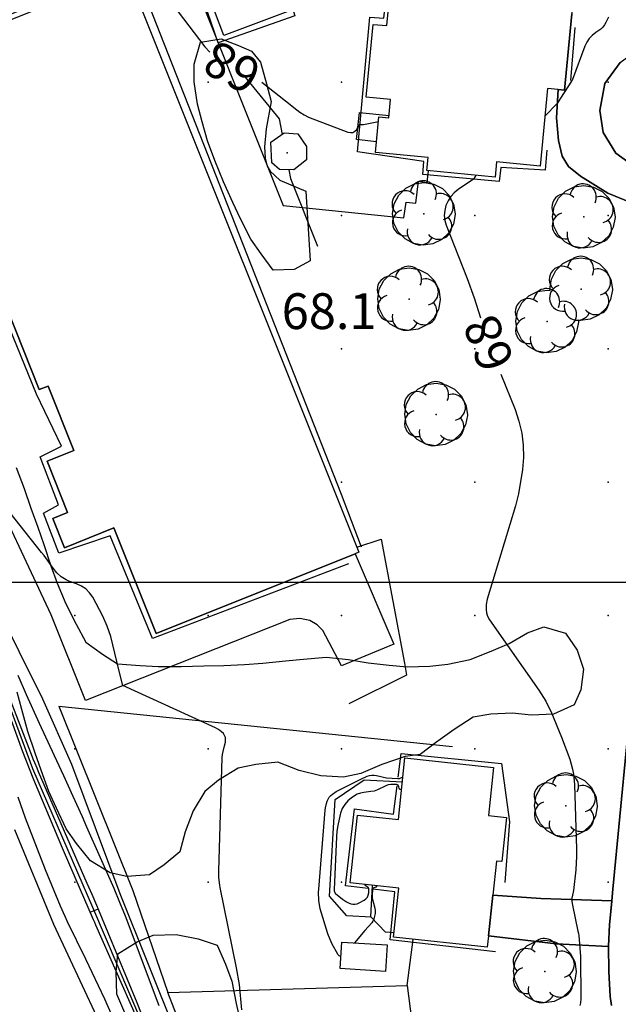
# Model space of a CAD drawing. Units: inches. Extents: x 358636 to 360598, y 5021664 to 5023521.
# Drawn here: x 359069 to 359136, y 5022553 to 5022663 of the extents above; entities that cross this region are included whole.
import ezdxf

# ---------------------------------------------------------------- set-up
doc = ezdxf.new("R2010")
doc.units = ezdxf.units.IN
doc.header["$MEASUREMENT"] = 0
for name, color, linetype in [('accessway driveway (paved) (dtm)', 10, 'Continuous'), ('buildingShapes', 10, 'Continuous'), ('contour annotation (major)', 10, 'Continuous'), ('contours major (every fourth)', 10, 'Continuous'), ('contours minor', 10, 'Continuous'), ('contours minor depression', 10, 'Continuous'), ('curbing road (dtm)', 10, 'Continuous'), ('deck', 10, 'Continuous'), ('ditch (dtm)', 10, 'Continuous'), ('drivewayShapes', 10, 'Continuous'), ('fence (wood)', 10, 'Continuous'), ('forestShapes', 10, 'Continuous'), ('grid line', 10, 'Continuous'), ('hedge', 10, 'Continuous'), ('house', 10, 'Continuous'), ('parking lot (paved) (dtm)', 10, 'Continuous'), ('parkingLotPavedShapes', 10, 'Continuous'), ('patio (dtm)', 10, 'Continuous'), ('road - paved (dtm)', 10, 'Continuous'), ('roadShapes', 10, 'Continuous'), ('shed', 10, 'Continuous'), ('spot height (building) (noplot)', 10, 'Continuous'), ('spot height (open area) (dtm) (noplot)', 10, 'Continuous'), ('spot height text (open area)', 10, 'Continuous'), ('tree (small) with trunk', 10, 'Continuous'), ('treeCrownDripLineShape', 10, 'Continuous'), ('TREEWT', 10, 'Continuous'), ('virtual breaklines (dtm) (noplot)', 10, 'Continuous'), ('virtual breakpoints (dtm) (noplot)', 10, 'Continuous'), ('wooded area', 10, 'Continuous')]:
    doc.layers.add(name, color=color, linetype=linetype)

msp = doc.modelspace()

# ---------------------------------------------------------------- linework, layer by layer
at = {"layer": 'accessway driveway (paved) (dtm)', "color": 81}
for points in [[(359142.88, 5022645.74, 67.47), (359140.94, 5022645.53, 67.53), (359137.98, 5022646.2, 67.67), (359135.55, 5022647.97, 67.73), (359134.17, 5022650.26, 67.84), (359133.79, 5022652.73, 67.9), (359134.33, 5022655.73, 67.9), (359136.07, 5022658.08, 67.92), (359137.83, 5022659.39, 67.75), (359140.43, 5022660, 67.56), (359142.31, 5022659.68, 67.41), (359144.07, 5022658.84, 67.4)], [(359129.12, 5022655.08, 68.02), (359128.93, 5022651.92, 67.98), (359129.16, 5022649.36, 67.95), (359129.57, 5022647.63, 67.94), (359130.27, 5022646.48, 67.92), (359131.63, 5022645.39, 67.84), (359134.67, 5022643.49, 67.7), (359139.14, 5022641.66, 67.5), (359142.42, 5022640.89, 67.48)], [(359135.11, 5022564.39, 67.83), (359127.17, 5022564.66, 68.14), (359121.82, 5022565.06, 68.28)], [(359121.33, 5022560.49, 68.28), (359128.91, 5022559.62, 68.14), (359134.75, 5022559.3, 67.84)]]:
    msp.add_polyline3d(points, dxfattribs=at)
at = {"layer": 'buildingShapes', "color": 83}
for points in [[(359099.2, 5022663.91, 0), (359091.74, 5022661.12, 0), (359089.15, 5022668.04, 0), (359096.62, 5022670.83, 0)], [(359080.95, 5022668.11, 0), (359106.84, 5022603.36, 0), (359106.43, 5022603.2, 0), (359084.17, 5022594.3, 0), (359079.46, 5022606.08, 0), (359073.93, 5022603.86, 0), (359072.62, 5022607.13, 0), (359074.28, 5022607.79, 0), (359071.99, 5022613.53, 0), (359075, 5022614.73, 0), (359072.13, 5022621.93, 0), (359071.12, 5022621.53, 0), (359064.92, 5022637.04, 0), (359061.31, 5022635.6, 0), (359052.81, 5022656.85, 0), (359063.66, 5022661.19, 0)], [(359110.39, 5022653.97, 0), (359107.68, 5022654.23, 0), (359108.46, 5022662.35, 0), (359109.99, 5022662.21, 0), (359110.39, 5022666.41, 0), (359128.68, 5022664.65, 0), (359128.63, 5022664.14, 0), (359130.68, 5022663.94, 0), (359130.64, 5022663.52, 0), (359129.82, 5022655.01, 0), (359129.12, 5022655.08, 0), (359127.93, 5022655.19, 0), (359127.1, 5022646.52, 0), (359122.23, 5022646.99, 0), (359122.07, 5022645.29, 0), (359114.44, 5022646.02, 0), (359114.58, 5022647.48, 0), (359108.7, 5022648.04, 0), (359109.08, 5022652, 0), (359110.19, 5022651.89, 0)], [(359111.99, 5022580.37, 0), (359121.89, 5022579.31, 0), (359121.32, 5022573.94, 0), (359123.34, 5022573.73, 0), (359122.82, 5022568.79, 0), (359122.23, 5022568.85, 0), (359121.82, 5022565.06, 0), (359121.33, 5022560.49, 0), (359121.2, 5022559.22, 0), (359110.72, 5022560.34, 0), (359111.31, 5022565.83, 0), (359105.87, 5022566.41, 0), (359106.68, 5022574, 0), (359111.26, 5022573.51, 0)]]:
    msp.add_polyline3d(points, close=True, dxfattribs=at)
at = {"layer": 'contours major (every fourth)', "color": 230}
for points in [[(359069, 5022681.03, 68), (359072.38, 5022680.29, 68), (359073.65, 5022679.85, 68), (359074.82, 5022679.26, 68), (359075.83, 5022678.43, 68), (359076.74, 5022677.44, 68), (359078.45, 5022675.24, 68), (359081.54, 5022671.92, 68), (359083.13, 5022670.52, 68), (359083.27, 5022670.38, 68), (359083.39, 5022670.22, 68), (359083.48, 5022670.05, 68), (359083.56, 5022669.87, 68), (359083.66, 5022669.49, 68), (359083.69, 5022669.32, 68), (359083.74, 5022668.99, 68), (359083.78, 5022668.83, 68), (359083.83, 5022668.68, 68), (359085.16, 5022665.9, 68), (359086.07, 5022664.55, 68), (359089.64, 5022659.84, 68), (359090.17, 5022659.23, 68)], [(359134.74, 5022663.16, 68), (359134.46, 5022662.57, 68), (359134.31, 5022662.3, 68), (359134.12, 5022662.05, 68), (359133.9, 5022661.83, 68), (359133.32, 5022661.43, 68), (359132.93, 5022661.11, 68), (359132.59, 5022660.76, 68), (359132.32, 5022660.35, 68), (359132.1, 5022659.9, 68), (359130.74, 5022656.2, 68), (359130.7, 5022656.09, 68), (359130.68, 5022656.07, 68), (359130.63, 5022655.99, 68), (359129.4, 5022654.12, 68), (359129.02, 5022653.49, 68), (359127.64, 5022652.11, 68)], [(359096, 5022655.91, 68), (359099.36, 5022653.24, 68), (359099.58, 5022653.07, 68), (359100.25, 5022652.54, 68), (359100.72, 5022652.23, 68), (359101.23, 5022651.99, 68), (359105.62, 5022650.29, 68), (359105.9, 5022650.25, 68), (359106.16, 5022650.27, 68), (359106.39, 5022650.41, 68), (359106.6, 5022650.61, 68), (359106.96, 5022651.16, 68), (359107.21, 5022651.16, 68), (359107.37, 5022651.17, 68), (359109.03, 5022651.49, 68)], [(359119.97, 5022645.49, 68), (359119.94, 5022645.46, 68), (359119.86, 5022645.36, 68), (359119.67, 5022645.05, 68), (359117.95, 5022643.89, 68), (359117.51, 5022643.52, 68), (359117.12, 5022643.11, 68), (359116.82, 5022642.63, 68), (359116.57, 5022642.11, 68), (359116.44, 5022641.56, 68), (359116.38, 5022641, 68), (359116.45, 5022640.45, 68), (359116.6, 5022639.9, 68), (359118.95, 5022633.97, 68), (359119.75, 5022631.8, 68), (359120.43, 5022629.57, 68)], [(359122.7, 5022623.26, 68), (359124.3, 5022619.3, 68), (359124.73, 5022618, 68), (359125.05, 5022616.68, 68), (359125.2, 5022615.33, 68), (359125.24, 5022613.96, 68), (359125.14, 5022612.59, 68), (359124.69, 5022609.88, 68), (359124.35, 5022608.55, 68), (359121.2, 5022598.11, 68), (359121.08, 5022597.52, 68), (359121.06, 5022596.91, 68), (359121.11, 5022596.61, 68), (359121.18, 5022596.33, 68), (359121.3, 5022596.06, 68), (359121.45, 5022595.8, 68), (359126.98, 5022587.94, 68), (359127.75, 5022586.71, 68), (359128.39, 5022585.41, 68), (359129.49, 5022582.71, 68), (359130.41, 5022580.23, 68), (359130.71, 5022579.12, 68), (359130.82, 5022578.56, 68), (359130.93, 5022577.42, 68), (359131.17, 5022570.18, 68), (359131.17, 5022569.41, 68), (359131.1, 5022567.86, 68), (359130.82, 5022565.56, 68), (359130.73, 5022565.05, 68), (359130.63, 5022564.54, 68), (359130.71, 5022563.91, 68), (359131.33, 5022561.03, 68), (359131.39, 5022560.77, 68), (359131.43, 5022560.52, 68), (359131.63, 5022558.17, 68), (359131.66, 5022553.44, 68), (359131.61, 5022553.01, 68), (359131.58, 5022552.85, 68), (359131.53, 5022552.7, 68)], [(359093.78, 5022552.24, 68), (359093.49, 5022555.07, 68), (359093.17, 5022556.94, 68), (359091.36, 5022565.9, 68), (359091.32, 5022566.13, 68), (359091.21, 5022567.04, 68), (359091.19, 5022567.5, 68), (359091.2, 5022567.73, 68), (359091.58, 5022580.44, 68), (359091.61, 5022580.76, 68), (359091.67, 5022581.08, 68), (359091.83, 5022581.72, 68), (359091.93, 5022582.14, 68), (359091.95, 5022582.4, 68), (359091.93, 5022582.65, 68), (359091.83, 5022582.88, 68), (359091.7, 5022583.09, 68), (359091.5, 5022583.29, 68), (359091.3, 5022583.46, 68), (359091.07, 5022583.61, 68), (359090.83, 5022583.74, 68), (359080.46, 5022588.47, 68), (359080, 5022590.23, 68), (359079.11, 5022593.96, 68), (359078.72, 5022595.11, 68), (359078.24, 5022596.22, 68), (359077.11, 5022598.35, 68), (359076.75, 5022598.84, 68), (359076.34, 5022599.26, 68), (359075.84, 5022599.58, 68), (359075.29, 5022599.84, 68), (359074.41, 5022600.14, 68), (359074.12, 5022600.27, 68), (359073.56, 5022600.62, 68), (359073.08, 5022601.06, 68), (359072.67, 5022601.57, 68), (359071.68, 5022602.98, 68), (359071.38, 5022603.35, 68), (359066.02, 5022610.07, 68)]]:
    msp.add_polyline3d(points, dxfattribs=at)
at = {"layer": 'contours minor', "color": 4}
for points in [[(359104.86, 5022558.21, 68.5), (359104.85, 5022558.21, 68.5), (359104.73, 5022558.22, 68.5), (359104.63, 5022558.28, 68.5), (359104.53, 5022558.37, 68.5), (359103.83, 5022559.64, 68.5), (359103.36, 5022560.73, 68.5), (359102.53, 5022563.51, 68.5), (359102.38, 5022564.44, 68.5), (359102.35, 5022565.38, 68.5), (359102.37, 5022565.7, 68.5), (359103.09, 5022574.55, 68.5), (359103.12, 5022574.81, 68.5), (359103.23, 5022575.3, 68.5), (359103.3, 5022575.55, 68.5), (359103.41, 5022575.77, 68.5), (359103.54, 5022575.98, 68.5), (359103.7, 5022576.17, 68.5), (359103.88, 5022576.34, 68.5), (359103.89, 5022576.34, 68.5), (359104.31, 5022576.63, 68.5), (359107.05, 5022578.02, 68.5), (359107.79, 5022578.34, 68.5), (359108.05, 5022578.42, 68.5), (359108.31, 5022578.46, 68.5), (359108.57, 5022578.45, 68.5), (359108.83, 5022578.41, 68.5), (359109.93, 5022578.17, 68.5), (359111.21, 5022578.07, 68.5), (359111.29, 5022578.07, 68.5), (359111.38, 5022578.09, 68.5)], [(359111.38, 5022578.09, 68.5), (359111.45, 5022578.12, 68.5), (359111.53, 5022578.15, 68.5), (359111.6, 5022578.18, 68.5), (359111.67, 5022578.19, 68.5), (359111.74, 5022578.16, 68.5), (359111.75, 5022578.15, 68.5)], [(359111.62, 5022576.86, 68.5), (359111.57, 5022576.84, 68.5), (359111.48, 5022576.84, 68.5), (359111.4, 5022576.89, 68.5), (359111.34, 5022576.99, 68.5), (359111.32, 5022577.16, 68.5), (359111.28, 5022577.25, 68.5), (359111.23, 5022577.33, 68.5), (359111.16, 5022577.37, 68.5), (359111.06, 5022577.39, 68.5), (359110.7, 5022577.41, 68.5), (359110.41, 5022577.4, 68.5), (359110.13, 5022577.36, 68.5), (359109.87, 5022577.27, 68.5), (359108.91, 5022576.8, 68.5), (359108.55, 5022576.68, 68.5), (359108.17, 5022576.61, 68.5), (359107.39, 5022576.53, 68.5), (359107.02, 5022576.45, 68.5), (359106.66, 5022576.31, 68.5), (359106.04, 5022575.93, 68.5), (359105.62, 5022575.58, 68.5), (359105.26, 5022575.18, 68.5), (359104.99, 5022574.72, 68.5), (359104.79, 5022574.21, 68.5), (359104.75, 5022574.06, 68.5), (359104.48, 5022572.82, 68.5), (359104.4, 5022572.18, 68.5), (359104.35, 5022571.55, 68.5), (359104.09, 5022565.66, 68.5), (359104.09, 5022565.6, 68.5), (359104.1, 5022565.54, 68.5), (359104.12, 5022565.42, 68.5), (359104.15, 5022565.36, 68.5), (359104.17, 5022565.31, 68.5), (359104.21, 5022565.26, 68.5), (359104.25, 5022565.22, 68.5), (359105.03, 5022564.6, 68.5), (359105.24, 5022564.45, 68.5), (359105.46, 5022564.31, 68.5), (359105.69, 5022564.2, 68.5), (359105.93, 5022564.09, 68.5), (359106.17, 5022564.04, 68.5), (359106.41, 5022564.03, 68.5), (359106.65, 5022564.08, 68.5), (359106.88, 5022564.17, 68.5), (359107.44, 5022564.48, 68.5), (359107.64, 5022564.65, 68.5), (359107.8, 5022564.83, 68.5), (359107.9, 5022565.06, 68.5), (359107.95, 5022565.32, 68.5), (359107.97, 5022565.74, 68.5), (359107.96, 5022565.8, 68.5), (359107.94, 5022565.86, 68.5), (359107.9, 5022565.91, 68.5), (359107.85, 5022565.95, 68.5), (359107.73, 5022566.01, 68.5), (359107.64, 5022566.09, 68.5), (359107.56, 5022566.18, 68.5), (359107.54, 5022566.23, 68.5)], [(359108.87, 5022566.09, 68.5), (359108.83, 5022566.03, 68.5), (359108.74, 5022565.95, 68.5), (359108.63, 5022565.9, 68.5), (359108.5, 5022565.87, 68.5), (359108.45, 5022565.84, 68.5), (359108.4, 5022565.8, 68.5), (359108.37, 5022565.75, 68.5), (359108.36, 5022565.7, 68.5), (359108.33, 5022564.98, 68.5), (359108.35, 5022564.71, 68.5), (359108.63, 5022563.6, 68.5), (359108.67, 5022563.31, 68.5), (359108.65, 5022563.01, 68.5)], [(359108.65, 5022563.01, 68.5), (359108.6, 5022562.71, 68.5), (359108.57, 5022562.56, 68.5), (359108.5, 5022562.35, 68.5), (359108.4, 5022562.14, 68.5), (359108.28, 5022561.96, 68.5), (359107.51, 5022561.09, 68.5), (359106.35, 5022559.71, 68.5)]]:
    msp.add_polyline3d(points, dxfattribs=at)
at = {"layer": 'contours minor depression', "color": 4}
msp.add_line((359077.7, 5022563.49, 67), (359076.78, 5022563.1, 67), dxfattribs=at)
for points in [[(359082.97, 5022550.75, 67), (359082.06, 5022553.02, 67), (359077.73, 5022563.43, 67), (359077.55, 5022563.87, 67), (359077.02, 5022565.1, 67), (359076.49, 5022566.33, 67), (359071.05, 5022578.81, 67), (359070.87, 5022579.22, 67), (359070.62, 5022579.84, 67), (359070.45, 5022580.25, 67), (359070.37, 5022580.46, 67), (359066.8, 5022589.75, 67)], [(359074.92, 5022576.08, 67.5), (359073.87, 5022578.36, 67.5), (359072.81, 5022580.63, 67.5), (359071.14, 5022584.24, 67.5), (359069.7, 5022587.44, 67.5), (359068.77, 5022589.58, 67.5)], [(359066.51, 5022588.49, 67), (359069.26, 5022581.09, 67), (359069.58, 5022580.24, 67), (359070.47, 5022577.96, 67), (359072.71, 5022572.64, 67), (359073.69, 5022570.32, 67), (359075.2, 5022566.8, 67), (359076.55, 5022563.69, 67), (359077.16, 5022562.31, 67), (359077.29, 5022562.02, 67), (359077.42, 5022561.73, 67), (359081.94, 5022551.45, 67)], [(359068.74, 5022576.04, 67.5), (359069.56, 5022573.7, 67.5), (359070.87, 5022570.22, 67.5), (359071.79, 5022567.92, 67.5), (359073.47, 5022563.84, 67.5), (359073.99, 5022562.68, 67.5), (359074.25, 5022562.11, 67.5), (359076.3, 5022557.92, 67.5), (359078.4, 5022553.45, 67.5), (359079.78, 5022550.32, 67.5)], [(359084.53, 5022552.69, 67.5), (359080.76, 5022562.69, 67.5), (359080.14, 5022564.24, 67.5), (359079.49, 5022565.78, 67.5), (359076.45, 5022572.65, 67.5), (359075.95, 5022573.8, 67.5), (359074.92, 5022576.08, 67.5)]]:
    msp.add_polyline3d(points, dxfattribs=at)
at = {"layer": 'curbing road (dtm)', "color": 110}
for points in [[(359142.42, 5022640.89, 67.48), (359141.19, 5022627.83, 67.55), (359139.7, 5022612.13, 67.66), (359137.58, 5022590.08, 67.7), (359135.23, 5022565.72, 67.83), (359135.11, 5022564.39, 67.83)], [(359134.75, 5022559.3, 67.84), (359134.78, 5022556.51, 67.84), (359134.95, 5022553.7, 67.84), (359135.07, 5022552.73, 67.84)]]:
    msp.add_polyline3d(points, dxfattribs=at)
at = {"layer": 'deck', "color": 160}
for points in [[(359108.82, 5022649.23, 68.99), (359106.59, 5022649.47, 68.94), (359106.91, 5022652.52, 68.93), (359110.22, 5022652.17, 68.96)], [(359110.78, 5022560.85, 68.76), (359109.84, 5022560.9, 68.77), (359108.18, 5022562.63, 68.74), (359108.36, 5022566.14, 68.75)]]:
    msp.add_polyline3d(points, dxfattribs=at)
at = {"layer": 'ditch (dtm)', "color": 254}
msp.add_polyline3d([(359204.97, 5022242.79, 70.98), (359195.51, 5022267.42, 70.71), (359186.54, 5022287.58, 70.47), (359178.92, 5022306.32, 70.34), (359168.27, 5022332.78, 70.27), (359160.89, 5022351.77, 70.08), (359154.68, 5022367.65, 69.4), (359147.74, 5022384.26, 68.56), (359143.83, 5022395.53, 68.15), (359137.1, 5022411.98, 67.99), (359129.32, 5022429.95, 67.64), (359125, 5022441.4, 67.36), (359118.73, 5022457.61, 67.36), (359112.53, 5022473.76, 67.28), (359105.57, 5022492.36, 67.24), (359097.6, 5022510.82, 67.18), (359089.14, 5022532.9, 66.99), (359082.67, 5022550.67, 66.93), (359077.12, 5022563.65, 66.9), (359070.41, 5022579.17, 66.9), (359066.14, 5022590.57, 66.9)], dxfattribs=at)
at = {"layer": 'drivewayShapes', "color": 251}
for points in [[(359139.14, 5022641.66, 0), (359134.67, 5022643.49, 0), (359131.63, 5022645.39, 0), (359130.27, 5022646.48, 0), (359129.57, 5022647.63, 0), (359129.16, 5022649.36, 0), (359128.93, 5022651.92, 0), (359129.12, 5022655.08, 0), (359129.82, 5022655.01, 0), (359130.64, 5022663.52, 0)], [(359136.07, 5022658.08, 0), (359134.33, 5022655.73, 0), (359133.79, 5022652.73, 0), (359134.17, 5022650.26, 0), (359135.55, 5022647.97, 0), (359137.98, 5022646.2, 0)]]:
    msp.add_polyline3d(points, dxfattribs=at)
msp.add_polyline3d([(359121.82, 5022565.06, 0), (359127.17, 5022564.66, 0), (359135.11, 5022564.39, 0), (359134.87, 5022561.73, 0), (359134.75, 5022559.33, 0), (359134.75, 5022559.3, 0), (359128.91, 5022559.62, 0), (359121.33, 5022560.49, 0)], close=True, dxfattribs=at)
at = {"layer": 'fence (wood)', "color": 71}
msp.add_line((359096.28, 5022526.57, 70.34), (359085.49, 5022554.18, 70.51), dxfattribs=at)
for points in [[(359086.27, 5022672.44, 69.08), (359098.39, 5022642.11, 69.67), (359111.89, 5022640.75, 69.63), (359112.14, 5022642.48, 69.63), (359113.22, 5022642.36, 69.63), (359113.52, 5022644.82, 69.63), (359114.48, 5022644.67, 69.63), (359114.64, 5022646, 69.63)], [(359106.62, 5022603.92, 69.73), (359109.32, 5022604.84, 69.79), (359111.93, 5022590.95, 69.79), (359112.18, 5022589.61, 69.86), (359105.72, 5022586.41, 69.82)], [(359073.3, 5022586.16, 69.09), (359081.58, 5022565.57, 70.51), (359085.49, 5022554.18, 70.51)]]:
    msp.add_polyline3d(points, dxfattribs=at)
at = {"layer": 'forestShapes', "color": 43}
msp.add_polyline3d([(359095.86, 5022658.14, 0), (359096.52, 5022655.69, 0), (359097.05, 5022653.73, 0), (359096.47, 5022650.67, 0), (359096.31, 5022648.65, 0), (359096.39, 5022647.4, 0), (359096.59, 5022646.51, 0), (359096.92, 5022645.94, 0), (359098.01, 5022644.93, 0), (359100.92, 5022643.72, 0), (359101.42, 5022635.91, 0), (359099.6, 5022634.95, 0), (359097.25, 5022634.9, 0), (359095.93, 5022636.69, 0), (359094.76, 5022638.35, 0), (359093.63, 5022640.62, 0), (359092.75, 5022642.45, 0), (359091.71, 5022644.77, 0), (359090.76, 5022647.12, 0), (359089.92, 5022649.32, 0), (359089.32, 5022651.46, 0), (359088.79, 5022653.42, 0), (359088.43, 5022655.93, 0), (359088.44, 5022657.92, 0), (359089.15, 5022660.36, 0), (359091.46, 5022660.73, 0), (359093.4, 5022660, 0), (359094.84, 5022659.35, 0)], close=True, dxfattribs=at)
for points in [[(359068.55, 5022612.85, 0), (359069.43, 5022610.47, 0), (359070.19, 5022608.29, 0), (359070.95, 5022606.16, 0), (359071.62, 5022604.24, 0), (359072.43, 5022601.83, 0), (359073.12, 5022599.92, 0), (359074.08, 5022597.58, 0), (359075.23, 5022595.31, 0), (359076.34, 5022593.31, 0), (359078.18, 5022591.96, 0), (359079.87, 5022590.9, 0), (359082.4, 5022590.69, 0), (359084.43, 5022590.6, 0), (359086.97, 5022590.61, 0), (359089.51, 5022590.66, 0), (359091.75, 5022590.72, 0), (359094.08, 5022590.83, 0), (359096.11, 5022590.95, 0), (359098.63, 5022591.21, 0), (359100.65, 5022591.41, 0), (359103.18, 5022591.63, 0), (359105.7, 5022591.38, 0), (359107.89, 5022591.01, 0), (359110.22, 5022590.75, 0), (359112.24, 5022590.57, 0), (359114.78, 5022590.65, 0), (359116.8, 5022590.86, 0), (359119.28, 5022591.39, 0), (359121.65, 5022592.29, 0), (359123.65, 5022593.18, 0), (359125.71, 5022594.37, 0), (359127.51, 5022595.04, 0), (359129.94, 5022594.32, 0), (359131.24, 5022592.41, 0), (359131.95, 5022590.29, 0), (359131.65, 5022587.98, 0), (359130.92, 5022586.31, 0), (359128.61, 5022585.26, 0), (359126.13, 5022585.17, 0), (359123.97, 5022585.39, 0), (359121.58, 5022585.27, 0), (359119.62, 5022584.94, 0), (359117.49, 5022583.55, 0), (359115.43, 5022582.07, 0), (359113.7, 5022580.76, 0), (359112.03, 5022580.53, 0), (359109.42, 5022579.63, 0), (359107.08, 5022578.62, 0), (359105.14, 5022578.23, 0), (359102.61, 5022578.38, 0), (359100.17, 5022578.99, 0), (359097.8, 5022579.89, 0), (359095.33, 5022579.64, 0), (359093.34, 5022579.22, 0), (359091.17, 5022577.9, 0), (359089.64, 5022576.64, 0), (359088.32, 5022574.47, 0), (359087.43, 5022572.11, 0), (359086.82, 5022569.87, 0), (359085.1, 5022568.44, 0), (359083.46, 5022567.32, 0), (359080.92, 5022567.14, 0), (359079.03, 5022567.54, 0), (359076.86, 5022568.87, 0), (359075.27, 5022570.8, 0), (359074.11, 5022572.47, 0), (359073.03, 5022574.77, 0), (359072.2, 5022576.62, 0), (359071.32, 5022579, 0), (359070.65, 5022580.92, 0), (359069.84, 5022583.33, 0), (359069.17, 5022585.78, 0), (359068.66, 5022587.74, 0)], [(359080.78, 5022551.63, 0), (359079.8, 5022553.98, 0), (359079.73, 5022556.47, 0), (359079.89, 5022558.47, 0), (359082.05, 5022559.81, 0), (359083.87, 5022560.57, 0), (359086.41, 5022560.64, 0), (359088.87, 5022560.16, 0), (359091.02, 5022559.47, 0), (359091.93, 5022557.34, 0), (359092.66, 5022555.45, 0), (359093.12, 5022552.95, 0), (359093.58, 5022550.98, 0)]]:
    msp.add_polyline3d(points, dxfattribs=at)
at = {"layer": 'grid line', "color": 255}
msp.add_line((359036.46, 5022600), (360000, 5022600), dxfattribs=at)
at = {"layer": 'hedge', "color": 191}
for p, q in [((359073.3, 5022586.16, 69.09), (359117.32, 5022581.67, 71.21)), ((359112.25, 5022554.94, 70.51), (359112.93, 5022560.1, 70.68))]:
    msp.add_line(p, q, dxfattribs=at)
msp.add_polyline3d([(359085.49, 5022554.18, 70.51), (359112.25, 5022554.94, 70.73), (359112.73, 5022551.19, 70.73)], dxfattribs=at)
at = {"layer": 'house', "color": 190}
for points in [[(359099.2, 5022663.91, 69.92), (359091.74, 5022661.12, 69.92), (359089.15, 5022668.04, 69.92), (359096.62, 5022670.83, 69.92), (359099.2, 5022663.91, 69.92)], [(359080.95, 5022668.11, 74.58), (359106.84, 5022603.36, 74.56), (359106.43, 5022603.2, 74.56), (359084.17, 5022594.3, 72.58), (359079.46, 5022606.08, 72.56), (359073.93, 5022603.86, 72.56), (359072.62, 5022607.13, 72.56), (359074.28, 5022607.79, 72.56), (359071.99, 5022613.53, 73.59), (359075, 5022614.73, 71.98), (359072.13, 5022621.93, 71.98), (359071.12, 5022621.53, 71.98), (359064.92, 5022637.04, 74.45), (359061.31, 5022635.6, 74.97), (359052.81, 5022656.85, 74.65), (359063.66, 5022661.19, 74.65), (359080.95, 5022668.11, 74.58)], [(359110.39, 5022653.97, 74.03), (359107.68, 5022654.23, 74.03), (359108.46, 5022662.35, 71.37), (359109.99, 5022662.21, 71.37), (359110.39, 5022666.41, 71.37), (359128.68, 5022664.65, 71.37), (359128.63, 5022664.14, 71.37), (359130.68, 5022663.94, 71.28), (359130.64, 5022663.52, 71.28), (359129.82, 5022655.01, 71.28), (359129.12, 5022655.08, 71.28), (359127.93, 5022655.19, 71.28), (359127.1, 5022646.52, 71.28), (359122.23, 5022646.99, 71.28), (359122.07, 5022645.29, 71.28), (359114.44, 5022646.02, 71.28), (359114.58, 5022647.48, 71.28), (359108.7, 5022648.04, 71.28), (359109.08, 5022652, 71.94), (359110.19, 5022651.89, 71.94), (359110.39, 5022653.97, 74.03)], [(359111.99, 5022580.37, 73.61), (359121.89, 5022579.31, 73.62), (359121.32, 5022573.94, 73.62), (359123.34, 5022573.73, 73.62), (359122.82, 5022568.79, 73.62), (359122.23, 5022568.85, 71.26), (359121.82, 5022565.06, 71.26), (359121.33, 5022560.49, 71.25), (359121.2, 5022559.22, 71.25), (359110.72, 5022560.34, 70.83), (359111.31, 5022565.83, 70.97), (359105.87, 5022566.41, 70.97), (359106.68, 5022574, 70.97), (359111.26, 5022573.51, 73.48), (359111.99, 5022580.37, 73.61)]]:
    msp.add_polyline3d(points, dxfattribs=at)
at = {"layer": 'parking lot (paved) (dtm)', "color": 110}
msp.add_polyline3d([(359106.43, 5022603.2, 68.25), (359110.75, 5022593.09, 68.25), (359104.91, 5022590.66, 68.25), (359102.81, 5022594.61, 68.25), (359102.17, 5022595.25, 68.25), (359101.37, 5022595.74, 68.25), (359100.25, 5022595.97, 68.25), (359099.13, 5022595.86, 68.25), (359076.28, 5022586.81, 67.95), (359072.46, 5022596.38, 67.92), (359064.72, 5022612.83, 68.02)], dxfattribs=at)
at = {"layer": 'parkingLotPavedShapes', "color": 253}
msp.add_polyline3d([(359064.92, 5022637.04, 0), (359071.12, 5022621.53, 0), (359072.13, 5022621.93, 0), (359075, 5022614.73, 0), (359071.99, 5022613.53, 0), (359074.28, 5022607.79, 0), (359072.62, 5022607.13, 0), (359073.93, 5022603.86, 0), (359079.46, 5022606.08, 0), (359084.17, 5022594.3, 0), (359106.43, 5022603.2, 0), (359110.75, 5022593.09, 0), (359104.91, 5022590.66, 0), (359102.81, 5022594.61, 0), (359102.17, 5022595.25, 0), (359101.37, 5022595.74, 0), (359100.25, 5022595.97, 0), (359099.13, 5022595.86, 0), (359076.28, 5022586.81, 0), (359072.46, 5022596.38, 0), (359064.72, 5022612.83, 0)], dxfattribs=at)
at = {"layer": 'patio (dtm)', "color": 212}
msp.add_polyline3d([(359108.23, 5022562.57, 68.57), (359105.49, 5022562.73, 68.58), (359103.57, 5022564.92, 68.56), (359104.18, 5022575.75, 68.54), (359107.43, 5022577.93, 68.51), (359111.71, 5022577.69, 68.51)], dxfattribs=at)
at = {"layer": 'road - paved (dtm)', "color": 2}
msp.add_polyline3d([(359135.11, 5022564.39, 67.83), (359135.11, 5022564.38, 67.83), (359134.87, 5022561.73, 67.84), (359134.75, 5022559.33, 67.84), (359134.75, 5022559.3, 67.84)], dxfattribs=at)
at = {"layer": 'roadShapes', "color": 251}
msp.add_polyline3d([(359135.07, 5022552.73, 0), (359134.95, 5022553.7, 0), (359134.78, 5022556.51, 0), (359134.75, 5022559.33, 0), (359134.87, 5022561.73, 0), (359135.11, 5022564.39, 0), (359135.23, 5022565.72, 0), (359137.58, 5022590.08, 0), (359139.7, 5022612.13, 0), (359141.19, 5022627.83, 0), (359142.42, 5022640.89, 0), (359142.8, 5022644.88, 0), (359142.88, 5022645.74, 0), (359143.92, 5022657.57, 0), (359144.07, 5022658.84, 0), (359144.34, 5022661.07, 0), (359144.82, 5022663.63, 0)], dxfattribs=at)
at = {"layer": 'shed', "color": 232}
for points in [[(359098.51, 5022650.23, 70.92), (359100.01, 5022650.12, 70.95), (359100.99, 5022648.71, 70.9), (359100.99, 5022647.21, 70.9), (359099.59, 5022646.08, 70.92), (359097.98, 5022646.14, 70.93), (359097.1, 5022646.87, 70.94), (359097.01, 5022649.2, 70.93), (359098.51, 5022650.23, 70.92)], [(359104.96, 5022559.8, 70.74), (359110.02, 5022559.48, 70.8), (359109.83, 5022556.53, 70.81), (359104.77, 5022556.85, 70.82), (359104.96, 5022559.8, 70.74)]]:
    msp.add_polyline3d(points, dxfattribs=at)
at = {"layer": 'spot height (building) (noplot)', "color": 230}
msp.add_point((359098.82, 5022648, 71.48), dxfattribs=at)
at = {"layer": 'spot height (open area) (dtm) (noplot)', "color": 30}
msp.add_point((359104.9, 5022626.1, 68.14), dxfattribs=at)
at = {"layer": 'tree (small) with trunk', "color": 161}
for centre, start, end in [((359112.02, 5022642.28, 68.01), 47.1088, 226.2411), ((359115.93, 5022641.98, 68.01), 284.0607, 106.2691), ((359129.89, 5022641.94, 67.76), 47.1088, 226.2411), ((359133.8, 5022641.64, 67.76), 284.0607, 106.2691), ((359112.06, 5022640.19, 68.01), 107.1088, 279.7114), ((359115.76, 5022639.8, 68.01), 219.2782, 43.4981), ((359129.93, 5022639.85, 67.76), 107.1088, 279.7114), ((359133.63, 5022639.46, 67.76), 219.2782, 43.4981), ((359113.71, 5022639.18, 68.01), 167.1088, 333.9395), ((359131.58, 5022638.84, 67.76), 167.1088, 333.9395), ((359129.6, 5022633.85, 67.78), 47.1088, 226.2411), ((359133.51, 5022633.56, 67.78), 284.0607, 106.2691), ((359110.36, 5022632.73, 68.05), 47.1088, 226.2411), ((359114.27, 5022632.44, 68.05), 284.0607, 106.2691), ((359129.63, 5022631.76, 67.78), 107.1088, 279.7114), ((359110.4, 5022630.65, 68.05), 107.1088, 279.7114), ((359125.8, 5022630.24, 67.86), 47.1088, 226.2411), ((359133.33, 5022631.38, 67.78), 219.2782, 43.4981), ((359114.1, 5022630.26, 68.05), 219.2782, 43.4981), ((359129.71, 5022629.94, 67.86), 284.0607, 106.2691), ((359131.28, 5022630.75, 67.78), 167.1088, 333.9395), ((359112.05, 5022629.63, 68.05), 167.1088, 333.9395), ((359125.83, 5022628.15, 67.86), 107.1088, 279.7114), ((359129.53, 5022627.77, 67.86), 219.2782, 43.4981), ((359127.48, 5022627.14, 67.86), 167.1088, 333.9395), ((359113.38, 5022619.84, 68.15), 47.1088, 226.2411), ((359117.29, 5022619.55, 68.15), 284.0607, 106.2691), ((359113.42, 5022617.75, 68.15), 107.1088, 279.7114), ((359117.12, 5022617.37, 68.15), 219.2782, 43.4981), ((359115.07, 5022616.74, 68.15), 167.1088, 333.9395), ((359127.9, 5022576.11, 68.06), 47.1088, 226.2411), ((359131.81, 5022575.82, 68.06), 284.0607, 106.2691), ((359127.93, 5022574.02, 68.06), 107.1088, 279.7114), ((359131.63, 5022573.64, 68.06), 219.2782, 43.4981), ((359129.58, 5022573.01, 68.06), 167.1088, 333.9395), ((359125.55, 5022557.61, 68.18), 47.1088, 226.2411), ((359129.46, 5022557.31, 68.18), 284.0607, 106.2691), ((359125.58, 5022555.52, 68.18), 107.1088, 279.7114), ((359129.28, 5022555.13, 68.18), 219.2782, 43.4981), ((359127.23, 5022554.5, 68.18), 167.1088, 333.9395)]:
    msp.add_arc(centre, 1.47, start, end, dxfattribs=at)
for centre in [(359114.05, 5022643.4, 68.01), (359131.92, 5022643.06, 67.76), (359131.63, 5022634.97, 67.78), (359112.39, 5022633.85, 68.05), (359127.83, 5022631.36, 67.86), (359115.41, 5022620.96, 68.15), (359129.93, 5022577.23, 68.06), (359127.58, 5022558.73, 68.18)]:
    msp.add_ellipse(centre, major_axis=(-1.44, 0.29), ratio=1, start_param=2.891792, end_param=6.32431, dxfattribs=at)
at = {"layer": 'treeCrownDripLineShape', "color": 255}
for points in [[(359114.05, 5022637.69, 0), (359112.97, 5022637.88, 0), (359112.01, 5022638.39, 0), (359111.25, 5022639.18, 0), (359110.77, 5022640.15, 0), (359110.61, 5022641.23, 0), (359110.79, 5022642.31, 0), (359111.3, 5022643.28, 0), (359112.08, 5022644.04, 0), (359113.05, 5022644.53, 0), (359114.13, 5022644.69, 0), (359115.21, 5022644.51, 0), (359116.18, 5022644.01, 0), (359116.95, 5022643.24, 0), (359117.44, 5022642.27, 0), (359117.61, 5022641.19, 0), (359117.61, 5022641.1, 0), (359117.41, 5022640.03, 0), (359116.9, 5022639.07, 0), (359116.11, 5022638.32, 0), (359115.13, 5022637.84, 0)], [(359131.92, 5022637.35, 0), (359130.84, 5022637.54, 0), (359129.88, 5022638.05, 0), (359129.12, 5022638.84, 0), (359128.64, 5022639.81, 0), (359128.48, 5022640.89, 0), (359128.66, 5022641.97, 0), (359129.17, 5022642.94, 0), (359129.95, 5022643.7, 0), (359130.92, 5022644.19, 0), (359132, 5022644.35, 0), (359133.08, 5022644.17, 0), (359134.05, 5022643.67, 0), (359134.82, 5022642.9, 0), (359135.31, 5022641.93, 0), (359135.48, 5022640.85, 0), (359135.48, 5022640.76, 0), (359135.28, 5022639.69, 0), (359134.77, 5022638.73, 0), (359133.98, 5022637.98, 0), (359133, 5022637.5, 0)], [(359127.83, 5022625.65, 0), (359126.75, 5022625.84, 0), (359125.79, 5022626.35, 0), (359125.03, 5022627.14, 0), (359124.55, 5022628.11, 0), (359124.39, 5022629.19, 0), (359124.57, 5022630.27, 0), (359125.08, 5022631.24, 0), (359125.86, 5022632, 0), (359126.83, 5022632.49, 0), (359127.91, 5022632.65, 0), (359128.22, 5022632.6, 0), (359128.19, 5022632.8, 0), (359128.37, 5022633.88, 0), (359128.88, 5022634.85, 0), (359129.66, 5022635.61, 0), (359130.63, 5022636.1, 0), (359131.71, 5022636.26, 0), (359132.79, 5022636.08, 0), (359133.76, 5022635.58, 0), (359134.53, 5022634.81, 0), (359135.02, 5022633.84, 0), (359135.19, 5022632.76, 0), (359135.19, 5022632.67, 0), (359134.99, 5022631.6, 0), (359134.48, 5022630.64, 0), (359133.69, 5022629.89, 0), (359132.71, 5022629.41, 0), (359131.63, 5022629.26, 0), (359131.37, 5022629.31, 0), (359131.39, 5022629.15, 0), (359131.39, 5022629.06, 0), (359131.19, 5022627.99, 0), (359130.68, 5022627.03, 0), (359129.89, 5022626.28, 0), (359128.91, 5022625.8, 0)], [(359112.39, 5022628.14, 0), (359111.31, 5022628.33, 0), (359110.35, 5022628.84, 0), (359109.59, 5022629.63, 0), (359109.11, 5022630.6, 0), (359108.95, 5022631.68, 0), (359109.13, 5022632.76, 0), (359109.64, 5022633.73, 0), (359110.42, 5022634.49, 0), (359111.39, 5022634.98, 0), (359112.47, 5022635.14, 0), (359113.55, 5022634.96, 0), (359114.52, 5022634.46, 0), (359115.29, 5022633.69, 0), (359115.78, 5022632.72, 0), (359115.95, 5022631.64, 0), (359115.95, 5022631.55, 0), (359115.75, 5022630.48, 0), (359115.24, 5022629.52, 0), (359114.45, 5022628.77, 0), (359113.47, 5022628.29, 0)], [(359115.41, 5022615.25, 0), (359114.33, 5022615.44, 0), (359113.37, 5022615.95, 0), (359112.61, 5022616.74, 0), (359112.13, 5022617.71, 0), (359111.97, 5022618.79, 0), (359112.15, 5022619.87, 0), (359112.66, 5022620.84, 0), (359113.44, 5022621.6, 0), (359114.41, 5022622.09, 0), (359115.49, 5022622.25, 0), (359116.57, 5022622.07, 0), (359117.54, 5022621.57, 0), (359118.31, 5022620.8, 0), (359118.8, 5022619.83, 0), (359118.97, 5022618.75, 0), (359118.97, 5022618.66, 0), (359118.77, 5022617.59, 0), (359118.26, 5022616.63, 0), (359117.47, 5022615.88, 0), (359116.49, 5022615.4, 0)], [(359129.93, 5022571.52, 0), (359128.85, 5022571.71, 0), (359127.89, 5022572.22, 0), (359127.13, 5022573.01, 0), (359126.65, 5022573.98, 0), (359126.49, 5022575.06, 0), (359126.67, 5022576.14, 0), (359127.18, 5022577.11, 0), (359127.96, 5022577.87, 0), (359128.93, 5022578.36, 0), (359130.01, 5022578.52, 0), (359131.09, 5022578.34, 0), (359132.06, 5022577.84, 0), (359132.83, 5022577.07, 0), (359133.32, 5022576.1, 0), (359133.49, 5022575.02, 0), (359133.49, 5022574.93, 0), (359133.29, 5022573.86, 0), (359132.78, 5022572.9, 0), (359131.99, 5022572.15, 0), (359131.01, 5022571.67, 0)], [(359127.58, 5022553.02, 0), (359126.5, 5022553.21, 0), (359125.54, 5022553.72, 0), (359124.78, 5022554.51, 0), (359124.3, 5022555.48, 0), (359124.14, 5022556.56, 0), (359124.32, 5022557.64, 0), (359124.83, 5022558.61, 0), (359125.61, 5022559.37, 0), (359126.58, 5022559.86, 0), (359127.66, 5022560.02, 0), (359128.74, 5022559.84, 0), (359129.71, 5022559.34, 0), (359130.48, 5022558.57, 0), (359130.97, 5022557.6, 0), (359131.14, 5022556.52, 0), (359131.14, 5022556.43, 0), (359130.94, 5022555.36, 0), (359130.43, 5022554.4, 0), (359129.64, 5022553.65, 0), (359128.66, 5022553.17, 0)]]:
    msp.add_polyline3d(points, close=True, dxfattribs=at)
at = {"layer": 'TREEWT', "color": 161}
for p in [(359114.11, 5022641.19, 68.01), (359131.98, 5022640.85, 67.76), (359131.69, 5022632.76, 67.78), (359112.45, 5022631.64, 68.05), (359127.89, 5022629.15, 67.86), (359115.47, 5022618.75, 68.15), (359129.99, 5022575.02, 68.06), (359127.64, 5022556.52, 68.18)]:
    msp.add_point(p, dxfattribs=at)
at = {"layer": 'virtual breaklines (dtm) (noplot)', "color": 81}
msp.add_line((359130.97, 5022662.01, 68.01), (359130.49, 5022656.09, 68), dxfattribs=at)
for points in [[(359099.7, 5022663.32, 67.56), (359091.13, 5022660.28, 67.56), (359088.35, 5022668.34, 67.39), (359097.14, 5022671.71, 67.3), (359099.7, 5022663.32, 67.56)], [(359064.58, 5022662.16, 68.46), (359081.59, 5022669.06, 68.22), (359104.85, 5022609.85, 68.35), (359107.12, 5022603.98, 68.28)], [(359127.86, 5022648.31, 68), (359127.66, 5022646.04, 68), (359122.71, 5022646.37, 68), (359122.51, 5022644.78, 67.99), (359113.98, 5022645.58, 68.03), (359114.11, 5022647.02, 68.03), (359106.68, 5022648.09, 68.02), (359108.06, 5022663.16, 67.93), (359109.65, 5022663.03, 67.93), (359110.11, 5022667.29, 67.85), (359130.06, 5022664.76, 68.15)], [(359105.69, 5022602.07, 68.26), (359083.78, 5022593.73, 68.06), (359079.03, 5022605.21, 68.06), (359073.31, 5022603.25, 68.05), (359071.58, 5022607.74, 68.04), (359073.28, 5022608.65, 68.04), (359071.24, 5022614.04, 68.04), (359073.6, 5022615.22, 68.07), (359070.8, 5022621.01, 68.07), (359064.65, 5022636.02, 68.52), (359060.5, 5022634.75, 68.53), (359055.46, 5022647.37, 68.43), (359051.69, 5022657.42, 67.96), (359062.25, 5022661.59, 68.46)], [(359093.95, 5022656.68, 68.03), (359097.95, 5022651.8, 68.08), (359098.27, 5022650.06, 68.09)], [(359099.01, 5022646.1, 68.11), (359099.2, 5022645.12, 68.12), (359102.23, 5022637.58, 68.12)], [(359142.45, 5022409.41, 68.68), (359139.27, 5022418.11, 68.6), (359135.17, 5022428.16, 68.55), (359129.68, 5022439.24, 68.24), (359124.98, 5022453.41, 68.07), (359119.81, 5022464.68, 68), (359115.01, 5022476.21, 68.01), (359109.67, 5022490.46, 68.06), (359105.06, 5022500.24, 67.96), (359099.32, 5022515.53, 67.83), (359092.87, 5022532.91, 67.78), (359086.43, 5022549.58, 67.63), (359080.17, 5022565.18, 67.57), (359074.75, 5022579.65, 67.75), (359071.51, 5022586.96, 67.88), (359066.19, 5022597.58, 67.83)], [(359111.23, 5022578.24, 68.48), (359111.57, 5022580.89, 68.48), (359122.78, 5022579.76, 68.21), (359123.7, 5022573.23, 68.34), (359123.16, 5022566.46, 68.42)], [(359107.88, 5022565.77, 68.37), (359105.37, 5022566.08, 68.37), (359106.36, 5022574.68, 68.38), (359110.7, 5022574.08, 68.49), (359111.11, 5022577.25, 68.48)], [(359068.37, 5022572.38, 67.78), (359072.71, 5022561.8, 67.77), (359077.53, 5022551.51, 67.84), (359084.56, 5022534.69, 67.84), (359091.24, 5022516.74, 67.84), (359098.52, 5022498.27, 67.99), (359105.5, 5022481.4, 68.05), (359111.59, 5022464.23, 68.14), (359117.75, 5022446.65, 68.38), (359125.73, 5022428.67, 68.56)], [(359122.13, 5022558.7, 68.45), (359110.35, 5022560.04, 68.37), (359110.87, 5022565.41, 68.38), (359108.42, 5022565.71, 68.37)]]:
    msp.add_polyline3d(points, dxfattribs=at)
at = {"layer": 'virtual breakpoints (dtm) (noplot)', "color": 81}
for p in [(359090, 5022655.9, 68.19), (359104.9, 5022655.9, 67.82), (359134.7, 5022655.9, 67.89), (359104.9, 5022641, 68.06), (359119.8, 5022641, 67.97), (359134.7, 5022641, 67.71), (359104.9, 5022626.1, 68.14), (359119.8, 5022626.1, 68.03), (359134.7, 5022626.1, 67.74), (359104.9, 5022611.2, 68.33), (359119.8, 5022611.2, 68.2), (359134.7, 5022611.2, 67.7), (359075.1, 5022596.3, 67.94), (359090, 5022596.3, 68.12), (359104.9, 5022596.3, 68.25), (359119.8, 5022596.3, 68.02), (359134.7, 5022596.3, 67.75), (359075.1, 5022581.4, 67.8), (359090, 5022581.4, 67.95), (359104.9, 5022581.4, 68.27), (359119.8, 5022581.4, 68.27), (359134.7, 5022581.4, 67.86), (359075.1, 5022566.5, 67.04), (359090, 5022566.5, 67.95), (359104.9, 5022566.5, 68.36), (359134.7, 5022566.5, 67.86)]:
    msp.add_point(p, dxfattribs=at)
at = {"layer": 'wooded area', "color": 213}
for points in [[(359095.86, 5022658.14, 67.91), (359096.52, 5022655.69, 68), (359097.05, 5022653.73, 68.04), (359096.47, 5022650.67, 68.08), (359096.31, 5022648.65, 68.09), (359096.39, 5022647.39, 68.1), (359096.59, 5022646.51, 68.11), (359096.92, 5022645.94, 68.1), (359098.01, 5022644.93, 68.11), (359100.92, 5022643.71, 68.11), (359101.42, 5022635.91, 68.15), (359099.6, 5022634.95, 68.2), (359097.25, 5022634.9, 68.25), (359095.93, 5022636.69, 68.26), (359094.76, 5022638.35, 68.27), (359093.63, 5022640.62, 68.27), (359092.75, 5022642.45, 68.27), (359091.71, 5022644.77, 68.27), (359090.76, 5022647.12, 68.26), (359089.92, 5022649.32, 68.26), (359089.32, 5022651.46, 68.25), (359088.79, 5022653.42, 68.24), (359088.43, 5022655.93, 68.22), (359088.44, 5022657.92, 68.14), (359089.15, 5022660.36, 67.78), (359091.46, 5022660.73, 67.55), (359093.4, 5022660, 67.56), (359094.84, 5022659.35, 67.79), (359095.86, 5022658.14, 67.91)], [(359068.55, 5022612.85, 68.03), (359069.43, 5022610.47, 68.03), (359070.19, 5022608.29, 68.03), (359070.95, 5022606.16, 68.02), (359071.62, 5022604.24, 68.03), (359072.43, 5022601.83, 68.01), (359073.12, 5022599.92, 67.99), (359074.08, 5022597.58, 67.96), (359075.23, 5022595.31, 67.94), (359076.34, 5022593.31, 67.96), (359078.18, 5022591.96, 67.98), (359079.87, 5022590.9, 68), (359082.4, 5022590.69, 68.03), (359084.43, 5022590.6, 68.06), (359086.97, 5022590.61, 68.08), (359089.51, 5022590.66, 68.1), (359091.75, 5022590.72, 68.12), (359094.08, 5022590.83, 68.14), (359096.11, 5022590.95, 68.16), (359098.63, 5022591.21, 68.19), (359100.65, 5022591.41, 68.21), (359103.18, 5022591.63, 68.24), (359105.7, 5022591.38, 68.25), (359107.89, 5022591.01, 68.26), (359110.22, 5022590.75, 68.28), (359112.24, 5022590.57, 68.26), (359114.78, 5022590.65, 68.21), (359116.8, 5022590.86, 68.17), (359119.28, 5022591.39, 68.11), (359121.65, 5022592.29, 68.05), (359123.65, 5022593.18, 68), (359125.71, 5022594.37, 67.94), (359127.51, 5022595.04, 67.9), (359129.94, 5022594.32, 67.86), (359131.24, 5022592.41, 67.87), (359131.95, 5022590.29, 67.87), (359131.65, 5022587.98, 67.89), (359130.92, 5022586.31, 67.92), (359128.61, 5022585.25, 68), (359126.13, 5022585.17, 68.07), (359123.97, 5022585.39, 68.11), (359121.58, 5022585.27, 68.16), (359119.62, 5022584.94, 68.22), (359117.49, 5022583.55, 68.28), (359115.43, 5022582.07, 68.35), (359113.7, 5022580.76, 68.42), (359112.03, 5022580.53, 68.47), (359109.42, 5022579.63, 68.48)], [(359109.42, 5022579.63, 68.48), (359107.08, 5022578.62, 68.47), (359105.14, 5022578.23, 68.44), (359102.61, 5022578.38, 68.38), (359100.17, 5022578.99, 68.29), (359097.8, 5022579.89, 68.2), (359095.33, 5022579.64, 68.16), (359093.34, 5022579.22, 68.09), (359091.17, 5022577.9, 68), (359089.64, 5022576.64, 67.94), (359088.32, 5022574.47, 67.91), (359087.43, 5022572.11, 67.89), (359086.82, 5022569.87, 67.88), (359085.1, 5022568.44, 67.83), (359083.46, 5022567.32, 67.74), (359080.92, 5022567.14, 67.65), (359079.03, 5022567.54, 67.56), (359076.86, 5022568.87, 67.27), (359075.27, 5022570.8, 67.13), (359074.11, 5022572.47, 67.05), (359073.03, 5022574.77, 67.04), (359072.2, 5022576.62, 67.03), (359071.32, 5022579, 67.06), (359070.65, 5022580.92, 67.12), (359069.84, 5022583.33, 67.14), (359069.17, 5022585.78, 67.2), (359068.66, 5022587.74, 67.26)], [(359080.78, 5022551.63, 67.21), (359079.8, 5022553.98, 67.2), (359079.73, 5022556.47, 67.01), (359079.89, 5022558.47, 67.01), (359082.05, 5022559.81, 67.54), (359083.87, 5022560.57, 67.66), (359086.41, 5022560.64, 67.75), (359088.87, 5022560.16, 67.84), (359091.02, 5022559.47, 67.93), (359091.93, 5022557.34, 67.95), (359092.66, 5022555.45, 67.97), (359093.12, 5022552.95, 67.96), (359093.58, 5022550.98, 67.97)]]:
    msp.add_polyline3d(points, dxfattribs=at)

# ---------------------------------------------------------------- texts
at = {"layer": 'contour annotation (major)', "color": 230}
for rotation, p in [(152.5347, (359096.28, 5022657.91, 68)), (111.163, (359124.3, 5022624.6, 68))]:
    msp.add_text('68', height=4, rotation=rotation, dxfattribs=at).set_placement(p)
at = {"layer": 'spot height text (open area)', "color": 212}
msp.add_text('68.1', height=4, rotation=0.0573, dxfattribs=at).set_placement((359098.22, 5022628.3, 68.14))

doc.saveas('drawing.dxf')
